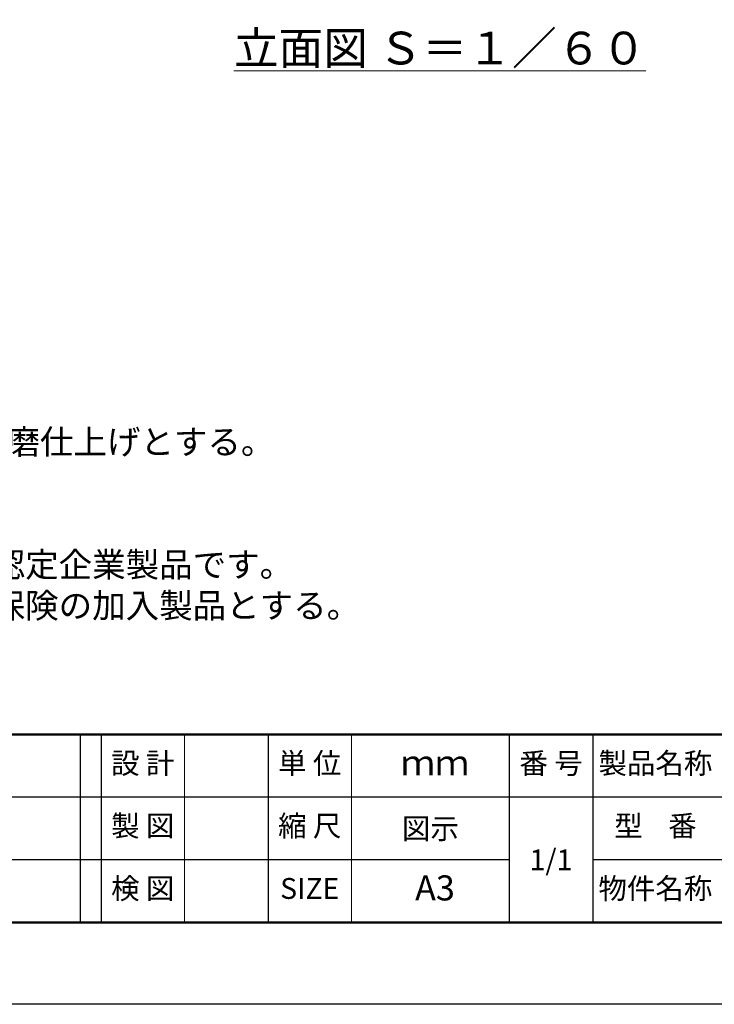
# Model space of a CAD drawing. Extents: x 0 to 25200, y 0 to 17820.
# Drawn here: x 8400 to 13491, y 0 to 7218 of the extents above; entities that cross this region are included whole.
import ezdxf
from ezdxf.enums import TextEntityAlignment as Align

# ---------------------------------------------------------------- set-up
doc = ezdxf.new("R2010")
doc.units = 0
doc.header["$MEASUREMENT"] = 0
doc.layers.get('DefPoints').update_dxf_attribs({"linetype": 'CONTINUOUS'})
for name, color, linetype, lineweight in [('FRAM3', 1, 'CONTINUOUS', 50), ('ハッチング', 8, 'CONTINUOUS', 5), ('文字', 4, 'CONTINUOUS', 18), ('枠線', 7, 'CONTINUOUS', 30), ('細線', 8, 'CONTINUOUS', 5)]:
    doc.layers.add(name, color=color, linetype=linetype, lineweight=lineweight)
doc.styles.get("Standard").update_dxf_attribs({"font": 'TXT.SHX', "bigfont": 'bigfont.shx'})

# ---------------------------------------------------------------- blocks, each defined once
blk = doc.blocks.new('快工房表題欄2')
at = {"layer": 'FRAM3'}
for p, q in [((0, 22.5), (-377.5, 22.5)), ((0, 0), (-377.5, 0))]:
    blk.add_line(p, q, dxfattribs=at)
at = {"layer": 'ハッチング'}
blk.add_line((-245, 22.5), (-245, 0), dxfattribs=at)
at = {"layer": '枠線'}
for p, q in [((-257.5, 22.5), (-257.5, 0)), ((-255, 22.5), (-255, 0)), ((-235, 22.5), (-235, 0)), ((-206.1, 22.5), (-206.1, 0)), ((-196.1, 22.5), (-196.1, 0)), ((-206.1, 15), (-377.5, 15)), ((-196.1, 15), (-206.1, 15)), ((-48.15, 15), (-196.1, 15)), ((-206.1, 7.5), (-377.5, 7.5)), ((-48.15, 7.5), (-196.1, 7.5))]:
    blk.add_line(p, q, dxfattribs=at)
at = {"layer": '細線'}
blk.add_line((-225, 22.5), (-225, 0), dxfattribs=at)
at = {"layer": '文字', "attachment_point": 5}
for s, insert, char_height, width in [('設 計', (-250, 18.75), 2.5, 10), ('単 位', (-230, 18.75), 2.5, 10), ('番 号', (-201.1, 18.75), 2.5, 10), ('製品名称', (-188.6, 18.75), 2.5, 15), ('ｍｍ', (-215, 18.75), 3, 20), ('製 図', (-250, 11.25), 2.5, 10), ('縮 尺', (-230, 11.25), 2.5, 10), ('型    番', (-188.6, 11.25), 2.5, 15), ('検 図', (-250, 3.75), 2.5, 10), ('SIZE', (-230, 3.75), 2.5, 10), ('A3', (-215, 3.75), 3, 20), ('物件名称', (-188.6, 3.75), 2.5, 15)]:
    blk.add_mtext(s, dxfattribs=dict(at, insert=insert, char_height=char_height, width=width))
at = {"layer": '文字'}
for tag, p in [('設計', (-240, 18.75)), ('製品名称', (-144.63, 18.75)), ('図面番号', (-70.65, 18.75)), ('改定事項１', (-338.28, 11.25)), ('改定年月日１', (-278.28, 11.25)), ('製図', (-240, 11.25)), ('縮尺', (-215, 11.25)), ('型番', (-144.63, 11.25)), ('管理番号', (-70.65, 11.25)), ('改定事項２', (-338.28, 3.75)), ('改定年月日２', (-278.28, 3.75)), ('検図', (-240, 3.75)), ('物件名称', (-144.63, 3.75)), ('年月日', (-70.65, 3.75))]:
    blk.add_attdef(tag, text='', height=2.5, dxfattribs=at).set_placement(p, align=Align.MIDDLE_CENTER)

msp = doc.modelspace()

# ---------------------------------------------------------------- linework, layer by layer
at = {"layer": 'DefPoints'}
msp.add_lwpolyline([(0, 17820), (25200, 17820), (25200, 0), (0, 0)], close=True, dxfattribs=at)
at = {"layer": 'FRAM3'}
msp.add_lwpolyline([(1500, 17220), (24600, 17220), (24600, 600), (1500, 600)], close=True, dxfattribs=at)

# ---------------------------------------------------------------- block references
at = {"layer": '枠線'}
ref = msp.add_blockref('快工房表題欄2', (24600, 600), dxfattribs=dict(at, xscale=61.19205298013216, yscale=61.19205298013216, zscale=61.19205298013216))
ref.add_attrib('縮尺', '図示', dxfattribs={"layer": '文字', "height": 152.98013245}).set_placement((11409.9337748, 1288.410596), align=Align.MIDDLE_CENTER)
ref.add_attrib('番号', '1/1', dxfattribs={"layer": '文字', "height": 152.98013245}).set_placement((12294.0397351, 1058.9403974), align=Align.MIDDLE_CENTER)

# ---------------------------------------------------------------- texts
at = {"layer": '文字'}
for s, insert, char_height, attachment_point in [('{\\L立面図 Ｓ＝１／６０}', (11480, 7010), 240, 5), ('・ステンレス見え掛かり部は、ヘアライン仕上げとする\\P （取手・打掛金具・落棒・FB・ボルト類を除く）。\\P・取手・打掛金具は＃400研磨仕上げとし、落棒は電解研磨仕上げとする。\\P・普通鋼材は、錆止め塗装仕上げとする。\\P・レベル調整機構を内蔵するものとする。\\P※ 本製品は、（一社）日本公園施設業協会SP・SPL表示認定企業製品です。\\P※ 本製品は、（一社）日本公園施設業協会団体賠償責任保険の加入製品とする。\\P※ 本製品の設計図面の変更、模倣を禁止いたします。', (2000, 2476.8211921), 180, 7)]:
    msp.add_mtext(s, dxfattribs=dict(at, insert=insert, char_height=char_height, attachment_point=attachment_point))

doc.saveas('drawing.dxf')
